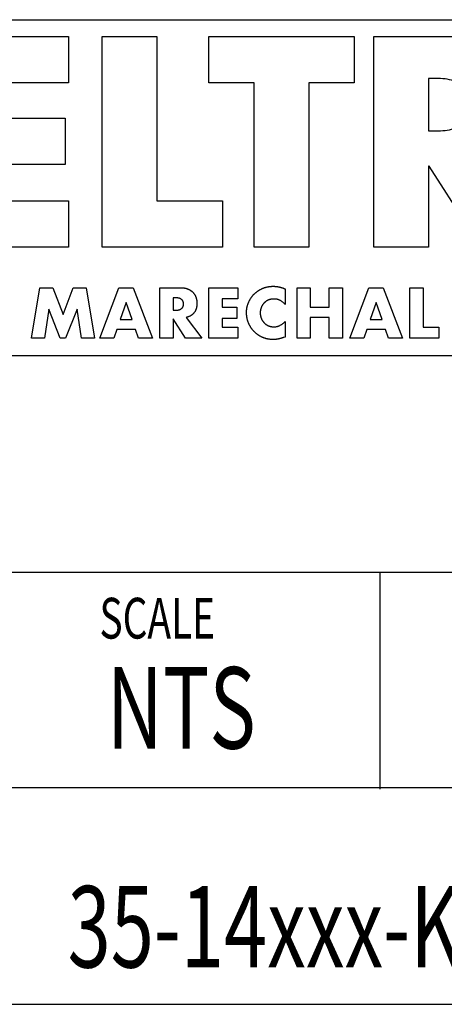
# Model space of a CAD drawing. Extents: x 0 to 16.4, y 0.1 to 12.7.
# Drawn here: x 11.7 to 12.5, y 0.3 to 2.2 of the extents above; entities that cross this region are included whole.
import ezdxf
from ezdxf.enums import TextEntityAlignment as Align

# ---------------------------------------------------------------- set-up
doc = ezdxf.new("R2010")
doc.units = 0
doc.header["$LTSCALE"] = 1.5
doc.header["$MEASUREMENT"] = 0
doc.layers.get('0').update_dxf_attribs({"linetype": 'CONTINUOUS'})
for name, color, linetype in [('BORDER_MELTRIC', 7, 'CONTINUOUS'), ('BORDER_TITLE_LINES', 7, 'CONTINUOUS'), ('BORDER_TITLE_TEXT', 7, 'CONTINUOUS'), ('LAYER_1', 179, 'CONTINUOUS')]:
    doc.layers.add(name, color=color, linetype=linetype)

# ---------------------------------------------------------------- blocks, each defined once
blk = doc.blocks.new('BLOCK_4')
at = {"layer": 'BORDER_MELTRIC'}
for p, q in [((231.4, 133), (233.54, 145.6)), ((233.54, 145.6), (236.79, 145.6)), ((236.79, 145.6), (239.31, 138.88)), ((239.31, 138.88), (241.82, 145.6)), ((241.82, 145.6), (245.06, 145.6)), ((245.06, 145.6), (247.2, 133)), ((248.48, 133), (253.28, 145.6)), ((253.28, 145.6), (256.86, 145.6)), ((256.86, 145.6), (261.65, 133)), ((263.51, 133), (263.51, 145.6)), ((263.51, 145.6), (268.61, 145.6)), ((275.77, 133), (275.77, 145.6)), ((275.77, 145.6), (282.94, 145.6)), ((282.94, 145.6), (282.94, 142.82)), ((294.79, 145.3), (294.79, 141.39)), ((297.82, 133), (297.82, 145.6)), ((297.82, 145.6), (301.09, 145.6)), ((301.09, 145.6), (301.09, 140.73)), ((305.82, 140.73), (305.82, 145.6)), ((305.82, 145.6), (309.1, 145.6)), ((309.1, 145.6), (309.1, 133)), ((310.95, 133), (315.75, 145.6)), ((315.75, 145.6), (319.33, 145.6)), ((319.33, 145.6), (324.12, 133)), ((325.98, 133), (325.98, 145.6)), ((325.98, 145.6), (329.25, 145.6)), ((329.25, 145.6), (329.25, 135.77)), ((267.4, 143.07), (266.78, 143.07)), ((266.78, 143.07), (266.78, 139.97)), ((282.94, 142.82), (279.05, 142.82)), ((279.05, 142.82), (279.05, 140.72)), ((235.75, 140.25), (234.66, 133)), ((238.57, 133), (235.75, 140.25)), ((242.85, 140.25), (239.88, 133)), ((243.94, 133), (242.85, 140.25)), ((255.07, 141.87), (253.6, 137.68)), ((256.54, 137.68), (255.07, 141.87)), ((279.05, 140.72), (282.73, 140.72)), ((282.73, 140.72), (282.73, 137.94)), ((301.09, 140.73), (305.82, 140.73)), ((317.54, 141.87), (316.07, 137.68)), ((319.01, 137.68), (317.54, 141.87)), ((266.78, 139.97), (267.4, 139.97)), ((269.91, 133), (266.78, 137.84)), ((266.78, 137.84), (266.78, 133)), ((270.03, 138.16), (273.99, 133)), ((282.73, 137.94), (279.05, 137.94)), ((279.05, 137.94), (279.05, 135.77)), ((305.82, 138.19), (301.09, 138.19)), ((301.09, 138.19), (301.09, 133)), ((305.82, 133), (305.82, 138.19)), ((253.6, 137.68), (256.54, 137.68)), ((279.05, 135.77), (282.94, 135.77)), ((282.94, 135.77), (282.94, 133)), ((294.79, 137.16), (294.79, 133.28)), ((316.07, 137.68), (319.01, 137.68)), ((329.25, 135.77), (333.18, 135.77)), ((333.18, 135.77), (333.18, 133)), ((234.66, 133), (231.4, 133)), ((239.88, 133), (238.57, 133)), ((247.2, 133), (243.94, 133)), ((251.98, 133), (248.48, 133)), ((252.73, 135.19), (251.98, 133)), ((257.41, 135.19), (252.73, 135.19)), ((258.16, 133), (257.41, 135.19)), ((261.65, 133), (258.16, 133)), ((266.78, 133), (263.51, 133)), ((273.99, 133), (269.91, 133)), ((282.94, 133), (275.77, 133)), ((294.79, 133.28), (294.46, 133.16)), ((301.09, 133), (297.82, 133)), ((309.1, 133), (305.82, 133)), ((314.45, 133), (310.95, 133)), ((315.2, 135.19), (314.45, 133)), ((319.88, 135.19), (315.2, 135.19)), ((320.63, 133), (319.88, 135.19)), ((324.12, 133), (320.63, 133)), ((333.18, 133), (325.98, 133))]:
    blk.add_line(p, q, dxfattribs=at)
for points in [[(268.61, 145.6), (268.69, 145.6), (268.78, 145.6), (268.86, 145.59), (268.95, 145.59), (269.03, 145.58), (269.11, 145.58), (269.2, 145.57), (269.28, 145.56), (269.36, 145.55), (269.44, 145.54), (269.51, 145.53), (269.59, 145.52), (269.67, 145.51), (269.74, 145.49), (269.82, 145.48), (269.89, 145.46), (269.96, 145.44), (270.03, 145.42), (270.1, 145.4), (270.17, 145.38), (270.24, 145.36), (270.31, 145.34), (270.38, 145.31), (270.44, 145.29)], [(270.44, 145.29), (270.51, 145.26), (270.57, 145.23), (270.64, 145.21), (270.7, 145.18), (270.76, 145.15), (270.82, 145.12), (270.88, 145.09), (270.94, 145.06), (270.99, 145.02), (271.05, 144.99), (271.11, 144.96), (271.16, 144.92), (271.21, 144.89), (271.27, 144.85), (271.32, 144.81), (271.37, 144.78), (271.42, 144.74), (271.47, 144.7), (271.51, 144.66), (271.56, 144.62), (271.61, 144.57), (271.65, 144.53), (271.7, 144.49), (271.74, 144.44)], [(287.15, 144.08), (287.22, 144.16), (287.3, 144.23), (287.38, 144.3), (287.46, 144.37), (287.54, 144.43), (287.62, 144.5), (287.7, 144.56), (287.79, 144.63), (287.87, 144.69), (287.96, 144.75), (288.04, 144.81), (288.13, 144.87), (288.22, 144.92), (288.31, 144.98), (288.4, 145.03), (288.49, 145.08), (288.58, 145.13), (288.68, 145.18), (288.77, 145.23), (288.87, 145.28), (288.97, 145.33), (289.06, 145.37), (289.16, 145.41), (289.26, 145.46)], [(289.26, 145.46), (289.36, 145.5), (289.46, 145.53), (289.56, 145.57), (289.67, 145.61), (289.77, 145.64), (289.87, 145.67), (289.97, 145.7), (290.08, 145.73), (290.18, 145.76), (290.28, 145.78), (290.39, 145.8), (290.49, 145.82), (290.6, 145.84), (290.71, 145.86), (290.81, 145.88), (290.92, 145.89), (291.03, 145.91), (291.13, 145.92), (291.24, 145.93), (291.35, 145.93), (291.46, 145.94), (291.57, 145.94), (291.68, 145.95), (291.79, 145.95)], [(291.79, 145.95), (291.85, 145.95), (291.91, 145.95), (291.97, 145.95), (292.04, 145.94), (292.1, 145.94), (292.16, 145.94), (292.22, 145.93), (292.28, 145.93), (292.35, 145.93), (292.41, 145.92), (292.47, 145.91), (292.53, 145.91), (292.59, 145.9), (292.65, 145.89), (292.72, 145.89), (292.78, 145.88), (292.84, 145.87), (292.9, 145.86), (292.96, 145.85), (293.02, 145.84), (293.08, 145.83), (293.14, 145.81), (293.2, 145.8), (293.26, 145.79)], [(293.26, 145.79), (293.33, 145.78), (293.39, 145.76), (293.45, 145.75), (293.51, 145.73), (293.57, 145.72), (293.63, 145.7), (293.7, 145.68), (293.76, 145.66), (293.82, 145.65), (293.88, 145.63), (293.95, 145.61), (294.01, 145.59), (294.07, 145.57), (294.14, 145.54), (294.2, 145.52), (294.27, 145.5), (294.33, 145.48), (294.4, 145.45), (294.46, 145.43), (294.53, 145.4), (294.59, 145.38), (294.66, 145.35), (294.73, 145.32), (294.79, 145.3)], [(268.89, 142.67), (268.85, 142.71), (268.8, 142.74), (268.75, 142.77), (268.7, 142.8), (268.65, 142.82), (268.6, 142.85), (268.55, 142.87), (268.49, 142.9), (268.44, 142.92), (268.38, 142.94), (268.32, 142.96), (268.26, 142.97), (268.2, 142.99), (268.13, 143), (268.07, 143.02), (268, 143.03), (267.93, 143.04), (267.86, 143.05), (267.79, 143.06), (267.71, 143.06), (267.64, 143.07), (267.56, 143.07), (267.48, 143.07), (267.4, 143.07)], [(269.41, 141.52), (269.41, 141.58), (269.4, 141.64), (269.4, 141.7), (269.39, 141.76), (269.38, 141.82), (269.37, 141.87), (269.36, 141.93), (269.35, 141.98), (269.33, 142.03), (269.32, 142.09), (269.3, 142.14), (269.28, 142.18), (269.26, 142.23), (269.23, 142.28), (269.21, 142.32), (269.18, 142.37), (269.15, 142.41), (269.12, 142.45), (269.08, 142.49), (269.05, 142.53), (269.01, 142.57), (268.97, 142.6), (268.93, 142.64), (268.89, 142.67)], [(271.74, 144.44), (271.78, 144.4), (271.82, 144.35), (271.86, 144.31), (271.9, 144.26), (271.94, 144.21), (271.98, 144.17), (272.01, 144.12), (272.05, 144.07), (272.09, 144.02), (272.12, 143.97), (272.15, 143.92), (272.19, 143.87), (272.22, 143.82), (272.25, 143.76), (272.28, 143.71), (272.31, 143.66), (272.34, 143.6), (272.36, 143.55), (272.39, 143.49), (272.41, 143.44), (272.44, 143.38), (272.46, 143.32), (272.49, 143.27), (272.51, 143.21)], [(272.51, 143.21), (272.53, 143.15), (272.55, 143.09), (272.57, 143.03), (272.59, 142.97), (272.6, 142.91), (272.62, 142.85), (272.64, 142.79), (272.65, 142.73), (272.67, 142.67), (272.68, 142.61), (272.69, 142.54), (272.7, 142.48), (272.71, 142.42), (272.72, 142.35), (272.73, 142.29), (272.74, 142.23), (272.74, 142.16), (272.75, 142.1), (272.76, 142.03), (272.76, 141.97), (272.76, 141.9), (272.77, 141.84), (272.77, 141.77), (272.77, 141.7)], [(285.69, 142), (285.74, 142.1), (285.79, 142.2), (285.84, 142.29), (285.89, 142.39), (285.94, 142.49), (285.99, 142.58), (286.04, 142.67), (286.1, 142.77), (286.15, 142.86), (286.21, 142.95), (286.27, 143.04), (286.33, 143.12), (286.39, 143.21), (286.45, 143.3), (286.52, 143.38), (286.58, 143.46), (286.65, 143.54), (286.72, 143.63), (286.78, 143.7), (286.85, 143.78), (286.93, 143.86), (287, 143.94), (287.07, 144.01), (287.15, 144.08)], [(291.99, 142.77), (291.93, 142.77), (291.86, 142.77), (291.8, 142.77), (291.74, 142.77), (291.68, 142.76), (291.63, 142.76), (291.57, 142.75), (291.51, 142.74), (291.45, 142.74), (291.39, 142.73), (291.33, 142.72), (291.28, 142.71), (291.22, 142.69), (291.17, 142.68), (291.11, 142.67), (291.05, 142.65), (291, 142.64), (290.94, 142.62), (290.89, 142.61), (290.84, 142.59), (290.78, 142.57), (290.73, 142.55), (290.68, 142.53), (290.62, 142.51)], [(294.79, 141.39), (294.7, 141.5), (294.6, 141.61), (294.5, 141.71), (294.4, 141.81), (294.3, 141.9), (294.19, 141.99), (294.09, 142.08), (293.98, 142.16), (293.87, 142.23), (293.75, 142.3), (293.64, 142.37), (293.52, 142.43), (293.41, 142.48), (293.29, 142.53), (293.16, 142.58), (293.04, 142.62), (292.92, 142.65), (292.79, 142.69), (292.66, 142.71), (292.53, 142.73), (292.4, 142.75), (292.26, 142.76), (292.12, 142.77), (291.99, 142.77)], [(267.4, 139.97), (267.48, 139.97), (267.56, 139.97), (267.64, 139.97), (267.71, 139.98), (267.79, 139.98), (267.86, 139.99), (267.93, 140), (268, 140.01), (268.07, 140.02), (268.13, 140.03), (268.2, 140.05), (268.26, 140.07), (268.32, 140.08), (268.38, 140.1), (268.44, 140.12), (268.49, 140.14), (268.55, 140.17), (268.6, 140.19), (268.65, 140.22), (268.7, 140.24), (268.75, 140.27), (268.8, 140.3), (268.85, 140.33), (268.89, 140.37)], [(268.89, 140.37), (268.93, 140.4), (268.97, 140.44), (269.01, 140.47), (269.05, 140.51), (269.08, 140.55), (269.12, 140.59), (269.15, 140.63), (269.18, 140.67), (269.21, 140.72), (269.23, 140.76), (269.26, 140.81), (269.28, 140.86), (269.3, 140.9), (269.32, 140.95), (269.33, 141), (269.35, 141.06), (269.36, 141.11), (269.37, 141.17), (269.38, 141.22), (269.39, 141.28), (269.4, 141.34), (269.4, 141.4), (269.41, 141.46), (269.41, 141.52)], [(272.77, 141.7), (272.77, 141.58), (272.76, 141.47), (272.76, 141.35), (272.75, 141.24), (272.74, 141.13), (272.72, 141.02), (272.71, 140.91), (272.69, 140.81), (272.67, 140.7), (272.65, 140.6), (272.62, 140.5), (272.59, 140.4), (272.56, 140.31), (272.53, 140.21), (272.5, 140.12), (272.46, 140.03), (272.42, 139.94), (272.38, 139.85), (272.33, 139.77), (272.28, 139.68), (272.24, 139.6), (272.18, 139.52), (272.13, 139.45), (272.07, 139.37)], [(285.15, 139.33), (285.15, 139.45), (285.15, 139.57), (285.16, 139.69), (285.17, 139.81), (285.17, 139.93), (285.18, 140.04), (285.2, 140.16), (285.21, 140.27), (285.23, 140.39), (285.24, 140.5), (285.26, 140.61), (285.29, 140.72), (285.31, 140.83), (285.34, 140.94), (285.36, 141.05), (285.39, 141.16), (285.42, 141.27), (285.46, 141.37), (285.49, 141.48), (285.53, 141.58), (285.57, 141.69), (285.61, 141.79), (285.65, 141.89), (285.69, 142)], [(288.84, 140.68), (288.81, 140.63), (288.79, 140.58), (288.77, 140.52), (288.76, 140.47), (288.74, 140.41), (288.72, 140.36), (288.71, 140.3), (288.69, 140.25), (288.68, 140.19), (288.66, 140.14), (288.65, 140.08), (288.64, 140.02), (288.63, 139.97), (288.62, 139.91), (288.61, 139.85), (288.61, 139.79), (288.6, 139.73), (288.59, 139.67), (288.59, 139.62), (288.58, 139.56), (288.58, 139.5), (288.58, 139.44), (288.58, 139.37), (288.58, 139.31)], [(289.55, 141.78), (289.51, 141.74), (289.47, 141.7), (289.44, 141.66), (289.4, 141.62), (289.37, 141.58), (289.33, 141.54), (289.3, 141.5), (289.27, 141.45), (289.23, 141.41), (289.2, 141.36), (289.17, 141.32), (289.14, 141.27), (289.11, 141.23), (289.08, 141.18), (289.06, 141.14), (289.03, 141.09), (289, 141.04), (288.98, 140.99), (288.95, 140.94), (288.93, 140.89), (288.9, 140.84), (288.88, 140.79), (288.86, 140.74), (288.84, 140.68)], [(290.62, 142.51), (290.57, 142.48), (290.52, 142.46), (290.47, 142.44), (290.42, 142.41), (290.37, 142.39), (290.32, 142.36), (290.27, 142.33), (290.23, 142.31), (290.18, 142.28), (290.13, 142.25), (290.09, 142.22), (290.04, 142.19), (290, 142.16), (289.95, 142.13), (289.91, 142.1), (289.87, 142.06), (289.82, 142.03), (289.78, 142), (289.74, 141.96), (289.7, 141.93), (289.66, 141.89), (289.62, 141.85), (289.58, 141.82), (289.55, 141.78)], [(272.07, 139.37), (272.01, 139.3), (271.95, 139.23), (271.89, 139.16), (271.82, 139.09), (271.76, 139.02), (271.68, 138.96), (271.61, 138.9), (271.54, 138.84), (271.46, 138.78), (271.38, 138.73), (271.3, 138.67), (271.21, 138.62), (271.13, 138.57), (271.04, 138.52), (270.95, 138.48), (270.85, 138.44), (270.76, 138.39), (270.66, 138.35), (270.56, 138.32), (270.46, 138.28), (270.35, 138.25), (270.25, 138.22), (270.14, 138.19), (270.03, 138.16)], [(285.7, 136.65), (285.66, 136.75), (285.61, 136.85), (285.57, 136.96), (285.53, 137.06), (285.5, 137.17), (285.46, 137.28), (285.43, 137.38), (285.4, 137.49), (285.37, 137.6), (285.34, 137.71), (285.31, 137.82), (285.29, 137.93), (285.27, 138.04), (285.25, 138.16), (285.23, 138.27), (285.21, 138.39), (285.2, 138.5), (285.19, 138.62), (285.17, 138.73), (285.17, 138.85), (285.16, 138.97), (285.15, 139.09), (285.15, 139.21), (285.15, 139.33)], [(288.58, 139.31), (288.58, 139.25), (288.58, 139.19), (288.58, 139.13), (288.58, 139.07), (288.59, 139.01), (288.59, 138.94), (288.6, 138.88), (288.61, 138.82), (288.61, 138.77), (288.62, 138.71), (288.63, 138.65), (288.64, 138.59), (288.65, 138.53), (288.66, 138.48), (288.68, 138.42), (288.69, 138.36), (288.71, 138.31), (288.72, 138.25), (288.74, 138.2), (288.76, 138.14), (288.77, 138.09), (288.79, 138.03), (288.81, 137.98), (288.84, 137.93)], [(288.84, 137.93), (288.86, 137.87), (288.88, 137.82), (288.9, 137.77), (288.93, 137.72), (288.95, 137.67), (288.98, 137.62), (289, 137.57), (289.03, 137.52), (289.06, 137.47), (289.09, 137.43), (289.12, 137.38), (289.14, 137.33), (289.18, 137.29), (289.21, 137.24), (289.24, 137.2), (289.27, 137.15), (289.3, 137.11), (289.34, 137.07), (289.37, 137.03), (289.41, 136.98), (289.44, 136.94), (289.48, 136.9), (289.52, 136.86), (289.55, 136.82)], [(287.16, 134.53), (287.09, 134.6), (287.02, 134.68), (286.94, 134.75), (286.87, 134.83), (286.8, 134.91), (286.73, 134.99), (286.66, 135.08), (286.6, 135.16), (286.53, 135.24), (286.47, 135.33), (286.41, 135.41), (286.34, 135.5), (286.28, 135.59), (286.22, 135.68), (286.17, 135.77), (286.11, 135.87), (286.05, 135.96), (286, 136.05), (285.95, 136.15), (285.9, 136.25), (285.85, 136.35), (285.8, 136.45), (285.75, 136.55), (285.7, 136.65)], [(289.55, 136.82), (289.59, 136.78), (289.63, 136.75), (289.67, 136.71), (289.71, 136.67), (289.75, 136.64), (289.79, 136.6), (289.84, 136.57), (289.88, 136.53), (289.92, 136.5), (289.96, 136.47), (290.01, 136.44), (290.05, 136.41), (290.1, 136.38), (290.14, 136.35), (290.19, 136.32), (290.24, 136.29), (290.29, 136.26), (290.33, 136.23), (290.38, 136.21), (290.43, 136.18), (290.48, 136.16), (290.53, 136.13), (290.58, 136.11), (290.63, 136.09)], [(290.63, 136.09), (290.68, 136.07), (290.74, 136.05), (290.79, 136.03), (290.84, 136.01), (290.89, 135.99), (290.95, 135.97), (291, 135.95), (291.06, 135.94), (291.11, 135.92), (291.16, 135.91), (291.22, 135.9), (291.28, 135.89), (291.33, 135.88), (291.39, 135.87), (291.44, 135.86), (291.5, 135.85), (291.56, 135.84), (291.62, 135.84), (291.67, 135.83), (291.73, 135.83), (291.79, 135.82), (291.85, 135.82), (291.91, 135.82), (291.97, 135.82)], [(291.97, 135.82), (292.1, 135.82), (292.23, 135.83), (292.36, 135.84), (292.48, 135.86), (292.61, 135.88), (292.74, 135.9), (292.86, 135.93), (292.98, 135.97), (293.1, 136.01), (293.22, 136.05), (293.34, 136.1), (293.46, 136.15), (293.58, 136.21), (293.69, 136.28), (293.81, 136.34), (293.92, 136.41), (294.04, 136.49), (294.15, 136.57), (294.26, 136.66), (294.37, 136.75), (294.48, 136.84), (294.58, 136.94), (294.69, 137.05), (294.79, 137.16)], [(289.27, 133.14), (289.17, 133.18), (289.07, 133.22), (288.98, 133.27), (288.88, 133.31), (288.78, 133.36), (288.69, 133.41), (288.6, 133.46), (288.51, 133.51), (288.41, 133.56), (288.32, 133.62), (288.23, 133.67), (288.15, 133.73), (288.06, 133.79), (287.97, 133.85), (287.89, 133.91), (287.8, 133.97), (287.72, 134.04), (287.64, 134.1), (287.56, 134.17), (287.48, 134.24), (287.4, 134.31), (287.32, 134.38), (287.24, 134.45), (287.16, 134.53)], [(291.77, 132.65), (291.66, 132.65), (291.55, 132.65), (291.44, 132.65), (291.34, 132.66), (291.23, 132.67), (291.12, 132.68), (291.02, 132.69), (290.91, 132.7), (290.81, 132.71), (290.7, 132.73), (290.6, 132.75), (290.49, 132.77), (290.39, 132.79), (290.28, 132.81), (290.18, 132.84), (290.08, 132.86), (289.98, 132.89), (289.87, 132.92), (289.77, 132.95), (289.67, 132.99), (289.57, 133.02), (289.47, 133.06), (289.37, 133.1), (289.27, 133.14)], [(294.46, 133.16), (294.4, 133.14), (294.33, 133.12), (294.27, 133.1), (294.21, 133.08), (294.15, 133.06), (294.09, 133.04), (294.03, 133.02), (293.97, 133), (293.91, 132.98), (293.85, 132.97), (293.79, 132.95), (293.73, 132.93), (293.67, 132.92), (293.62, 132.9), (293.56, 132.88), (293.5, 132.87), (293.44, 132.86), (293.39, 132.84), (293.33, 132.83), (293.28, 132.82), (293.22, 132.8), (293.16, 132.79), (293.11, 132.78), (293.06, 132.77)], [(293.06, 132.77), (293, 132.76), (292.95, 132.75), (292.89, 132.74), (292.84, 132.73), (292.78, 132.72), (292.73, 132.72), (292.68, 132.71), (292.62, 132.7), (292.57, 132.69), (292.52, 132.69), (292.46, 132.68), (292.41, 132.68), (292.35, 132.67), (292.3, 132.67), (292.25, 132.66), (292.19, 132.66), (292.14, 132.66), (292.09, 132.65), (292.03, 132.65), (291.98, 132.65), (291.93, 132.65), (291.87, 132.65), (291.82, 132.65), (291.77, 132.65)]]:
    blk.add_lwpolyline(points, dxfattribs=at)
blk = doc.blocks.new('BLOCK29')
at = {"layer": 'BORDER_MELTRIC'}
for p, q in [((136.49, 154.84), (145.07, 205.35)), ((145.07, 205.35), (158, 205.35)), ((158, 205.35), (168.25, 178.35)), ((168.25, 178.35), (179.1, 205.35)), ((179.1, 205.35), (192.16, 205.35)), ((192.16, 205.35), (199.8, 154.84)), ((205.36, 154.84), (205.36, 205.35)), ((205.36, 205.35), (234.1, 205.35)), ((234.1, 205.35), (234.1, 194.22)), ((242.2, 154.84), (242.2, 205.35)), ((242.2, 205.35), (255.33, 205.35)), ((255.33, 205.35), (255.33, 165.96)), ((267.79, 194.22), (267.79, 205.35)), ((267.79, 205.35), (302.63, 205.35)), ((302.63, 205.35), (302.63, 194.22)), ((307.38, 154.84), (307.38, 205.35)), ((307.38, 205.35), (327.01, 205.35)), ((352.94, 154.84), (352.94, 205.35)), ((352.94, 205.35), (366.07, 205.35)), ((366.07, 205.35), (366.07, 154.84)), ((408.36, 203.36), (408.36, 188.1)), ((218.49, 194.22), (218.49, 185.79)), ((234.1, 194.22), (218.49, 194.22)), ((278.65, 194.22), (267.79, 194.22)), ((278.65, 154.84), (278.65, 194.22)), ((302.63, 194.22), (291.77, 194.22)), ((291.77, 194.22), (291.77, 154.84)), ((321.79, 195.3), (320.51, 195.3)), ((320.51, 195.3), (320.51, 182.7)), ((218.49, 185.79), (233.29, 185.79)), ((233.29, 185.79), (233.29, 174.66)), ((153.78, 183.91), (149.56, 154.84)), ((153.91, 183.91), (153.78, 183.91)), ((165.5, 154.84), (153.91, 183.91)), ((182.85, 183.91), (170.72, 154.84)), ((182.98, 183.91), (182.85, 183.91)), ((186.67, 154.84), (182.98, 183.91)), ((320.51, 182.7), (321.79, 182.7)), ((333.51, 175.54), (349.38, 154.84)), ((233.29, 174.66), (218.49, 174.66)), ((218.49, 174.66), (218.49, 165.96)), ((320.65, 174.26), (320.51, 174.26)), ((320.51, 174.26), (320.51, 154.84)), ((333.04, 154.84), (320.65, 174.26)), ((408.36, 171.79), (408.36, 156.53)), ((218.49, 165.96), (234.1, 165.96)), ((234.1, 165.96), (234.1, 154.84)), ((255.33, 165.96), (271.07, 165.96)), ((271.07, 165.96), (271.07, 154.84)), ((149.56, 154.84), (136.49, 154.84)), ((170.72, 154.84), (165.5, 154.84)), ((199.8, 154.84), (186.67, 154.84)), ((234.1, 154.84), (205.36, 154.84)), ((271.07, 154.84), (242.2, 154.84)), ((291.77, 154.84), (278.65, 154.84)), ((320.51, 154.84), (307.38, 154.84)), ((349.38, 154.84), (333.04, 154.84)), ((366.07, 154.84), (352.94, 154.84))]:
    blk.add_line(p, q, dxfattribs=at)
for points in [[(378.09, 197.91), (378.71, 198.51), (379.34, 199.1), (379.99, 199.66), (380.66, 200.21), (381.36, 200.73), (382.07, 201.23), (382.79, 201.7), (383.53, 202.15), (384.29, 202.58), (385.06, 202.99), (385.84, 203.37), (386.63, 203.72), (387.44, 204.05), (388.25, 204.35), (389.08, 204.62), (389.91, 204.87), (390.75, 205.09), (391.59, 205.29), (392.44, 205.45), (393.3, 205.59), (394.15, 205.69), (395.01, 205.77), (395.87, 205.82), (396.73, 205.83)], [(396.73, 205.83), (397.24, 205.83), (397.75, 205.81), (398.25, 205.79), (398.76, 205.76), (399.25, 205.71), (399.75, 205.66), (400.24, 205.6), (400.73, 205.54), (401.22, 205.46), (401.7, 205.37), (402.19, 205.28), (402.67, 205.18), (403.15, 205.07), (403.63, 204.95), (404.11, 204.83), (404.58, 204.69), (405.06, 204.55), (405.53, 204.4), (406, 204.25), (406.48, 204.08), (406.95, 203.91), (407.42, 203.74), (407.89, 203.55), (408.36, 203.36)], [(327.01, 205.35), (328.24, 205.32), (329.45, 205.25), (330.63, 205.12), (331.77, 204.94), (332.89, 204.71), (333.96, 204.43), (335, 204.1), (335.99, 203.71), (336.95, 203.27), (337.86, 202.78), (338.72, 202.23), (339.53, 201.62), (340.29, 200.96), (340.99, 200.24), (341.64, 199.46), (342.23, 198.63), (342.76, 197.73), (343.22, 196.78), (343.62, 195.77), (343.95, 194.7), (344.22, 193.57), (344.41, 192.37), (344.52, 191.12), (344.56, 189.8)], [(370.88, 179.97), (370.9, 180.81), (370.94, 181.64), (371, 182.47), (371.09, 183.29), (371.21, 184.11), (371.35, 184.93), (371.52, 185.73), (371.71, 186.53), (371.93, 187.32), (372.17, 188.11), (372.44, 188.88), (372.73, 189.65), (373.05, 190.41), (373.39, 191.15), (373.76, 191.89), (374.14, 192.61), (374.56, 193.32), (374.99, 194.02), (375.45, 194.7), (375.93, 195.37), (376.44, 196.03), (376.97, 196.67), (377.52, 197.3), (378.09, 197.91)], [(330.9, 189), (330.87, 189.66), (330.8, 190.28), (330.68, 190.85), (330.52, 191.37), (330.32, 191.86), (330.07, 192.3), (329.8, 192.7), (329.49, 193.07), (329.14, 193.4), (328.77, 193.7), (328.37, 193.97), (327.95, 194.21), (327.5, 194.41), (327.04, 194.6), (326.55, 194.75), (326.05, 194.88), (325.54, 194.99), (325.02, 195.09), (324.49, 195.16), (323.95, 195.21), (323.41, 195.25), (322.87, 195.28), (322.32, 195.29), (321.79, 195.3)], [(397.19, 193.49), (396.23, 193.46), (395.29, 193.37), (394.39, 193.22), (393.51, 193.01), (392.67, 192.75), (391.86, 192.44), (391.08, 192.07), (390.34, 191.66), (389.63, 191.2), (388.96, 190.69), (388.33, 190.14), (387.74, 189.55), (387.19, 188.92), (386.68, 188.25), (386.21, 187.55), (385.78, 186.81), (385.41, 186.04), (385.08, 185.24), (384.79, 184.41), (384.56, 183.56), (384.37, 182.68), (384.24, 181.78), (384.16, 180.86), (384.13, 179.91)], [(408.36, 188.1), (408.03, 188.53), (407.68, 188.94), (407.31, 189.34), (406.94, 189.71), (406.54, 190.08), (406.13, 190.42), (405.71, 190.75), (405.28, 191.06), (404.83, 191.35), (404.38, 191.62), (403.91, 191.87), (403.43, 192.11), (402.95, 192.33), (402.45, 192.53), (401.95, 192.71), (401.44, 192.87), (400.93, 193.02), (400.41, 193.14), (399.88, 193.25), (399.35, 193.34), (398.81, 193.4), (398.27, 193.45), (397.73, 193.48), (397.19, 193.49)], [(321.79, 182.7), (322.32, 182.7), (322.87, 182.72), (323.41, 182.74), (323.95, 182.78), (324.49, 182.84), (325.02, 182.91), (325.54, 183), (326.05, 183.11), (326.55, 183.24), (327.04, 183.4), (327.5, 183.58), (327.95, 183.79), (328.37, 184.03), (328.77, 184.29), (329.14, 184.59), (329.49, 184.92), (329.8, 185.29), (330.07, 185.7), (330.32, 186.14), (330.52, 186.63), (330.68, 187.15), (330.8, 187.72), (330.87, 188.34), (330.9, 189)], [(344.56, 189.8), (344.54, 188.94), (344.48, 188.08), (344.38, 187.24), (344.24, 186.42), (344.06, 185.61), (343.84, 184.81), (343.58, 184.04), (343.29, 183.29), (342.95, 182.56), (342.58, 181.86), (342.17, 181.18), (341.72, 180.54), (341.24, 179.92), (340.71, 179.33), (340.16, 178.78), (339.56, 178.25), (338.93, 177.77), (338.26, 177.33), (337.55, 176.92), (336.82, 176.55), (336.04, 176.23), (335.23, 175.95), (334.39, 175.72), (333.51, 175.54)], [(378.75, 161.47), (378.09, 162.08), (377.46, 162.72), (376.86, 163.36), (376.29, 164.02), (375.75, 164.7), (375.24, 165.39), (374.76, 166.1), (374.31, 166.81), (373.89, 167.55), (373.49, 168.29), (373.13, 169.05), (372.79, 169.82), (372.48, 170.6), (372.2, 171.4), (371.95, 172.21), (371.72, 173.03), (371.52, 173.86), (371.35, 174.7), (371.21, 175.55), (371.09, 176.42), (371, 177.29), (370.93, 178.18), (370.9, 179.07), (370.88, 179.97)], [(384.13, 179.91), (384.16, 178.96), (384.24, 178.03), (384.38, 177.12), (384.56, 176.24), (384.8, 175.39), (385.09, 174.57), (385.42, 173.78), (385.81, 173.02), (386.24, 172.3), (386.71, 171.62), (387.23, 170.97), (387.79, 170.36), (388.39, 169.78), (389.03, 169.26), (389.71, 168.77), (390.43, 168.33), (391.18, 167.94), (391.97, 167.59), (392.79, 167.29), (393.65, 167.04), (394.54, 166.85), (395.46, 166.71), (396.41, 166.62), (397.38, 166.59)], [(397.38, 166.59), (397.9, 166.6), (398.42, 166.64), (398.94, 166.69), (399.46, 166.76), (399.97, 166.85), (400.48, 166.96), (400.99, 167.09), (401.49, 167.24), (401.98, 167.4), (402.47, 167.58), (402.96, 167.78), (403.43, 168), (403.9, 168.24), (404.36, 168.49), (404.81, 168.75), (405.26, 169.03), (405.69, 169.33), (406.11, 169.64), (406.52, 169.97), (406.91, 170.3), (407.3, 170.66), (407.67, 171.02), (408.02, 171.4), (408.36, 171.79)], [(397.12, 154.26), (396.27, 154.27), (395.43, 154.31), (394.58, 154.38), (393.75, 154.47), (392.91, 154.59), (392.09, 154.74), (391.27, 154.91), (390.45, 155.1), (389.65, 155.32), (388.85, 155.57), (388.06, 155.84), (387.28, 156.13), (386.5, 156.45), (385.74, 156.79), (384.99, 157.16), (384.25, 157.55), (383.51, 157.96), (382.79, 158.4), (382.09, 158.85), (381.39, 159.33), (380.71, 159.83), (380.04, 160.36), (379.39, 160.9), (378.75, 161.47)], [(408.36, 156.53), (407.84, 156.37), (407.33, 156.21), (406.83, 156.06), (406.34, 155.91), (405.86, 155.77), (405.38, 155.63), (404.91, 155.49), (404.45, 155.36), (403.99, 155.24), (403.54, 155.12), (403.09, 155.01), (402.64, 154.91), (402.2, 154.81), (401.75, 154.72), (401.31, 154.63), (400.86, 154.56), (400.41, 154.49), (399.96, 154.43), (399.5, 154.38), (399.04, 154.34), (398.57, 154.3), (398.1, 154.28), (397.61, 154.26), (397.12, 154.26)]]:
    blk.add_lwpolyline(points, dxfattribs=at)
blk = doc.blocks.new('MELTRIC_LOGO_2017')
at = {"color": 7, "linetype": 'Continuous'}
blk.add_blockref('BLOCK29', (-74.83, -133), dxfattribs=at)
at = {"color": 7, "linetype": 'Continuous', "xscale": 0.9603999999999999, "yscale": 0.9603999999999999, "zscale": 0.9603999999999999}
blk.add_blockref('BLOCK_4', (-71.86, -127.73), dxfattribs=at)

msp = doc.modelspace()

# ---------------------------------------------------------------- linework, layer by layer
at = {"layer": 'BORDER_MELTRIC'}
for p, q in [((12.424065, 0.754584), (12.424065, 1.170903)), ((0.29481, 0.341845), (16.20519, 0.341845))]:
    msp.add_line(p, q, dxfattribs=at)
at = {"layer": 'BORDER_TITLE_LINES'}
for p, q in [((10.281427, 2.23119), (16.20519, 2.23119)), ((10.279356, 1.587073), (16.203119, 1.587073)), ((11.709453, 1.170903), (16.205199, 1.170903)), ((10.281427, 0.758164), (16.20519, 0.758164))]:
    msp.add_line(p, q, dxfattribs=at)

# ---------------------------------------------------------------- block references
at = {"layer": 'LAYER_1', "xscale": 0.008, "yscale": 0.008, "zscale": 0.008}
msp.add_blockref('MELTRIC_LOGO_2017', (10.551543, 1.620142), dxfattribs=at)

# ---------------------------------------------------------------- texts
at = {"layer": 'BORDER_TITLE_TEXT', "width": 0.7}
for s, height, p in [('SCALE', 0.078125, (11.885201, 1.019279)), ('NTS', 0.15625, (11.899013, 0.783721)), ('35-14xxx-Kxx-xxx-HAZ', 0.15625, (11.824044, 0.363669))]:
    msp.add_text(s, height=height, dxfattribs=at).set_placement(p, align=Align.BOTTOM_LEFT)

doc.saveas('drawing.dxf')
